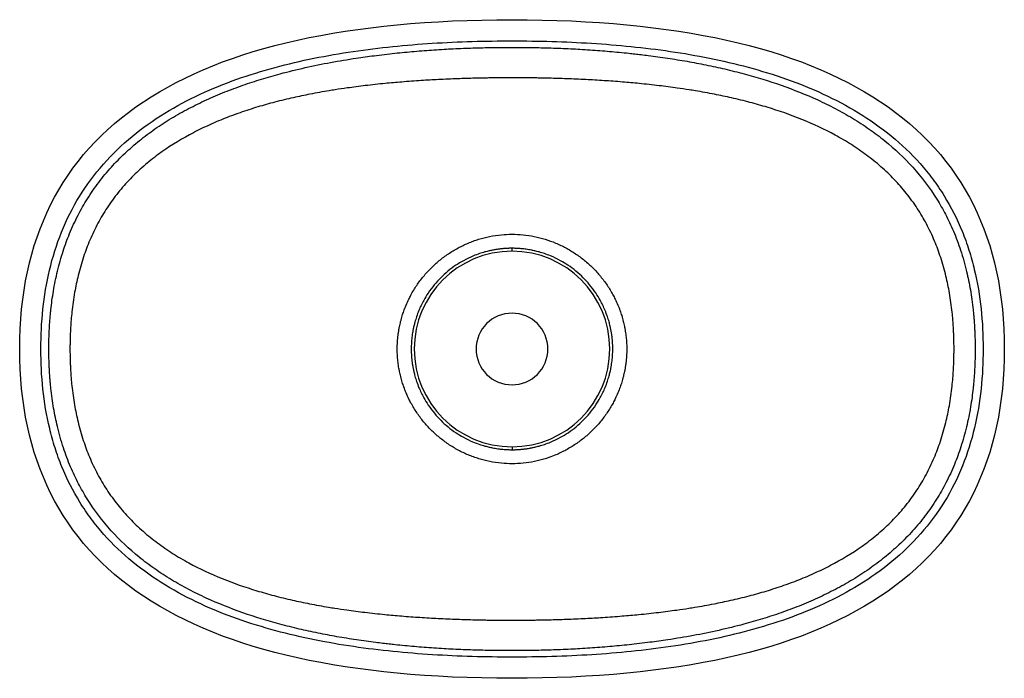
# Paper-space layout '_Bottom' of a CAD drawing. Units: millimetres. Extents: x -302 to 302, y -202 to 202.
import ezdxf

# ---------------------------------------------------------------- set-up
doc = ezdxf.new("R2010")
doc.units = ezdxf.units.MM

psp = doc.layouts.new('_Bottom')

# ---------------------------------------------------------------- linework, layer by layer
at = {"color": 7, "linetype": 'Continuous', "lineweight": 25}
for p, q in [((0, 60), (0, 61.81)), ((0, -60), (0, -61.81))]:
    psp.add_line(p, q, dxfattribs=at)
for radius, start, end in [(60, 90, 270), (60, 270, 90), (22, 0, 180), (22, 180, 0)]:
    psp.add_arc((0, 0), radius, start, end, dxfattribs=at)
for points, knots in [([(-302.09, 0), (-302.09, 33.59), (-295.79, 63.1), (-270.46, 113.77), (-251.43, 134.9), (-200.89, 168.59), (-169.4, 181.17), (-94.01, 197.92), (-50.12, 202.09), (0, 202.09)], [0, 0, 0, 0, 0.25, 0.25, 0.5, 0.5, 0.75, 0.75, 1, 1, 1, 1]), ([(0, 202.09), (50.12, 202.09), (94.01, 197.92), (169.4, 181.17), (200.89, 168.59), (251.43, 134.9), (270.46, 113.77), (295.79, 63.1), (302.09, 33.59), (302.09, 0)], [0, 0, 0, 0, 0.25, 0.25, 0.5, 0.5, 0.75, 0.75, 1, 1, 1, 1]), ([(-289.09, 0), (-289.09, 16.43), (-287.53, 32.6), (-281.92, 56.27), (-279.49, 64.09), (-273.3, 79.4), (-269.63, 86.71), (-261.1, 100.6), (-256.22, 107.19), (-245.3, 119.59), (-239.38, 125.26), (-226.78, 135.65), (-220.07, 140.38), (-206.02, 149.02), (-198.79, 152.85), (-176.63, 163.17), (-161.24, 168.5), (-137.51, 174.93), (-129.51, 176.8), (-113.5, 180.04), (-105.47, 181.43), (-81.32, 185), (-65.14, 186.6), (-32.65, 188.65), (-16.35, 189.09), (0, 189.09)], [0, 0, 0, 0, 0.125, 0.125, 0.1875, 0.1875, 0.25, 0.25, 0.3125, 0.3125, 0.375, 0.375, 0.4375, 0.4375, 0.5, 0.5, 0.625, 0.625, 0.6875, 0.6875, 0.75, 0.75, 0.875, 0.875, 1, 1, 1, 1]), ([(0, 189.09), (16.32, 189.09), (32.59, 188.65), (64.99, 186.61), (81.12, 185.02), (113.19, 180.3), (129.14, 177.17), (152.85, 170.79), (160.72, 168.37), (176.11, 162.92), (183.67, 159.88), (198.41, 153.04), (205.61, 149.24), (219.57, 140.72), (226.38, 135.95), (239.05, 125.56), (244.96, 119.93), (253.1, 110.75), (255.7, 107.57), (260.64, 100.95), (262.97, 97.53), (269.44, 87.07), (273.12, 79.79), (277.74, 68.44), (279.14, 64.59), (281.64, 56.74), (282.74, 52.75), (287.53, 32.77), (289.09, 16.49), (289.09, 0)], [0, 0, 0, 0, 0.125, 0.125, 0.25, 0.25, 0.375, 0.375, 0.4375, 0.4375, 0.5, 0.5, 0.5625, 0.5625, 0.625, 0.625, 0.6875, 0.6875, 0.71875, 0.71875, 0.75, 0.75, 0.8125, 0.8125, 0.84375, 0.84375, 0.875, 0.875, 1, 1, 1, 1]), ([(-284.2, 0), (-284.2, 0.54), (-284.2, 1.62), (-284.18, 3.24), (-284.16, 4.86), (-284.12, 6.48), (-284.07, 8.09), (-284.01, 9.7), (-283.94, 11.31), (-283.86, 12.92), (-283.77, 14.52), (-283.66, 16.13), (-283.55, 17.73), (-283.42, 19.32), (-283.28, 20.92), (-283.13, 22.51), (-282.82, 25.45), (-282.29, 29.82), (-281.41, 35.67), (-280.29, 41.72), (-278.47, 49.92), (-275.72, 59.72), (-271.52, 71.18), (-266.56, 81.93), (-260.57, 92.45), (-253.76, 102.33), (-246.02, 111.67), (-237.62, 120.23), (-228.64, 128.04), (-219.11, 135.17), (-209.03, 141.7), (-198.48, 147.64), (-187.51, 153), (-176.38, 157.75), (-165.1, 161.97), (-153.78, 165.67), (-141.03, 169.32), (-126.89, 172.78), (-111.3, 175.95), (-97.21, 178.29), (-84.05, 180.13), (-74.15, 181.29), (-65.9, 182.12), (-59.89, 182.66), (-53.92, 183.14), (-47.84, 183.58), (-41.92, 183.95), (-35.87, 184.27), (-29.99, 184.54), (-23.95, 184.76), (-18.01, 184.92), (-12.99, 185.02), (-9, 185.08), (-5.97, 185.11), (-2.97, 185.12), (-0.99, 185.13), (0, 185.13)], [0, 0, 0, 0, 0.004216, 0.008426, 0.01263, 0.016829, 0.021023, 0.025211, 0.029395, 0.033573, 0.037747, 0.041916, 0.046081, 0.050242, 0.054399, 0.058551, 0.062701, 0.077466, 0.092825, 0.108789, 0.125375, 0.158277, 0.18799, 0.220374, 0.250458, 0.282174, 0.313753, 0.344897, 0.375562, 0.406364, 0.437639, 0.469129, 0.500749, 0.53282, 0.563473, 0.594685, 0.625769, 0.667013, 0.708436, 0.750066, 0.778789, 0.812474, 0.828109, 0.843747, 0.859761, 0.874996, 0.891427, 0.906229, 0.922341, 0.937456, 0.953425, 0.9687, 0.976657, 0.984526, 0.992306, 1, 1, 1, 1]), ([(0, 185.13), (0.56, 185.13), (1.7, 185.13), (3.4, 185.12), (5.11, 185.11), (6.84, 185.1), (8.57, 185.08), (10.32, 185.06), (13.44, 185.01), (18.04, 184.92), (23.98, 184.76), (30.01, 184.54), (35.89, 184.27), (41.93, 183.95), (49.88, 183.45), (57.92, 182.84), (65.84, 182.12), (70.99, 181.61), (75.46, 181.12), (79.42, 180.66), (86.13, 179.84), (95.54, 178.53), (107.35, 176.62), (119.05, 174.41), (130.72, 171.86), (146.16, 167.99), (165.38, 162.13), (183.98, 154.73), (198.48, 147.63), (209.05, 141.69), (219.21, 135.1), (231.97, 125.54), (246.64, 111.75), (258.53, 96.01), (266.24, 82.49), (271.16, 72.06), (275.56, 60.29), (278.43, 50.11), (280.23, 41.97), (281.31, 36.25), (282.24, 30.23), (282.87, 25.11), (283.28, 21.01), (283.53, 18.03), (283.74, 15.04), (283.91, 12.05), (284.04, 9.04), (284.13, 6.04), (284.19, 3.02), (284.2, 1.01), (284.2, 0)], [0, 0, 0, 0, 0.004394, 0.008816, 0.013267, 0.017747, 0.022256, 0.026793, 0.03136, 0.046644, 0.062626, 0.077733, 0.093837, 0.10861, 0.125018, 0.156181, 0.171778, 0.187333, 0.196688, 0.207072, 0.218484, 0.249645, 0.281495, 0.312077, 0.342818, 0.374805, 0.436409, 0.499614, 0.530737, 0.562301, 0.594164, 0.625103, 0.68651, 0.750478, 0.777882, 0.807741, 0.840285, 0.875653, 0.890077, 0.905196, 0.921026, 0.937583, 0.945346, 0.953118, 0.9609, 0.968693, 0.976498, 0.984317, 0.992151, 1, 1, 1, 1]), ([(0, 166.42), (-0.52, 166.42), (-1.55, 166.42), (-3.11, 166.42), (-4.68, 166.41), (-6.26, 166.41), (-7.85, 166.4), (-9.45, 166.38), (-11.06, 166.37), (-12.68, 166.35), (-14.31, 166.32), (-15.96, 166.3), (-17.62, 166.27), (-19.29, 166.24), (-20.98, 166.2), (-23.87, 166.14), (-28.03, 166.03), (-33.54, 165.85), (-39.29, 165.62), (-46.71, 165.27), (-56.2, 164.73), (-67.07, 163.93), (-78.5, 162.91), (-89.66, 161.71), (-99.9, 160.38), (-107.29, 159.28), (-114.92, 158.05), (-123.49, 156.51), (-134.59, 154.19), (-145.28, 151.61), (-156.17, 148.56), (-166.84, 145.11), (-177.55, 141.1), (-187.93, 136.6), (-201.44, 129.82), (-214.26, 121.81), (-226.09, 112.34), (-234.31, 104.54), (-241.82, 96.03), (-248.46, 86.94), (-254.3, 77.14), (-259.12, 67.06), (-263.16, 56.31), (-266.22, 45.62), (-268.59, 34.28), (-269.86, 25.2), (-270.6, 17.39), (-270.92, 12.43), (-271.11, 8.01), (-271.19, 4.93), (-271.23, 2.31), (-271.23, 0.72), (-271.24, 0)], [0, 0, 0, 0, 0.004268, 0.008562, 0.012882, 0.017231, 0.021609, 0.026018, 0.030458, 0.034932, 0.039439, 0.043981, 0.04856, 0.053177, 0.057833, 0.062528, 0.077122, 0.092364, 0.108292, 0.124951, 0.154181, 0.187435, 0.215783, 0.249852, 0.280982, 0.30178, 0.312073, 0.345226, 0.374203, 0.406251, 0.43646, 0.468023, 0.499168, 0.531165, 0.561665, 0.624285, 0.655727, 0.686833, 0.717855, 0.749437, 0.779798, 0.811972, 0.841619, 0.874585, 0.903758, 0.937279, 0.950279, 0.968586, 0.978355, 0.986846, 0.994061, 1, 1, 1, 1]), ([(271.24, 0), (271.24, 0.47), (271.23, 1.47), (271.22, 3.07), (271.19, 4.86), (271.14, 6.85), (271.07, 9.03), (270.9, 12.76), (270.6, 17.3), (269.88, 24.99), (268.64, 33.93), (266.33, 45.16), (263.32, 55.82), (259.33, 66.57), (254.56, 76.65), (248.76, 86.49), (242.16, 95.61), (234.66, 104.18), (226.46, 112.01), (217.63, 119.13), (208.24, 125.57), (195.18, 133.24), (178.02, 141.21), (160.33, 147.37), (145.87, 151.45), (135.05, 154.09), (123.9, 156.44), (115.19, 158.01), (107.59, 159.24), (100.15, 160.35), (89.92, 161.68), (78.71, 162.89), (69.28, 163.74), (62.13, 164.29), (56.46, 164.69), (50.9, 165.03), (45.15, 165.34), (39.39, 165.61), (33.63, 165.84), (28.1, 166.02), (23.37, 166.15), (19.36, 166.24), (16.02, 166.3), (12.73, 166.35), (9.48, 166.38), (6.29, 166.41), (3.13, 166.42), (1.04, 166.42), (0, 166.42)], [0, 0, 0, 0, 0.003866, 0.008268, 0.013208, 0.018684, 0.024698, 0.03125, 0.049555, 0.06229, 0.095042, 0.124087, 0.156973, 0.186483, 0.218722, 0.249047, 0.280694, 0.311703, 0.342983, 0.374338, 0.405436, 0.437112, 0.49955, 0.561725, 0.592143, 0.624167, 0.654071, 0.686835, 0.697725, 0.71813, 0.749426, 0.783641, 0.812075, 0.828355, 0.843406, 0.859489, 0.874717, 0.891422, 0.907393, 0.922674, 0.937303, 0.94668, 0.955901, 0.964976, 0.973914, 0.982724, 0.991416, 1, 1, 1, 1]), ([(-70.41, 0), (-70.41, 0.28), (-70.41, 0.84), (-70.39, 1.7), (-70.37, 2.57), (-70.33, 3.47), (-70.27, 4.4), (-70.21, 5.34), (-70.13, 6.31), (-70.03, 7.3), (-69.91, 8.31), (-69.78, 9.35), (-69.63, 10.4), (-69.45, 11.48), (-69.26, 12.59), (-68.91, 14.38), (-68.32, 17), (-67.44, 20.15), (-66.34, 23.5), (-65.01, 26.94), (-63.51, 30.26), (-61.41, 34.34), (-58.55, 39.07), (-54.42, 44.61), (-49.77, 49.73), (-44.66, 54.37), (-39.12, 58.5), (-33.2, 62.08), (-28.01, 64.57), (-23.74, 66.25), (-19.38, 67.72), (-13.64, 69.19), (-6.81, 70.22), (0.08, 70.55), (6.83, 70.22), (13.67, 69.18), (20.36, 67.47), (26.85, 65.12), (33.09, 62.14), (39.01, 58.57), (44.55, 54.46), (49.68, 49.82), (54.34, 44.71), (58.47, 39.18), (61.37, 34.41), (63.48, 30.31), (64.96, 27.05), (66.28, 23.67), (67.39, 20.32), (68.29, 17.12), (68.95, 14.24), (69.39, 11.92), (69.69, 10.02), (69.93, 8.2), (70.12, 6.44), (70.26, 4.75), (70.35, 3.13), (70.4, 1.58), (70.41, 0.58), (70.41, 0.08)], [0, 0, 0, 0, 0.003773, 0.007647, 0.011623, 0.015701, 0.019885, 0.024174, 0.028571, 0.033076, 0.037691, 0.042417, 0.047256, 0.052209, 0.057276, 0.06246, 0.077096, 0.093664, 0.106878, 0.125091, 0.143728, 0.156265, 0.187387, 0.218754, 0.25004, 0.281153, 0.312384, 0.34379, 0.374941, 0.390499, 0.406091, 0.43749, 0.47081, 0.499815, 0.531077, 0.562459, 0.593584, 0.624743, 0.656158, 0.687372, 0.718489, 0.749798, 0.781149, 0.812272, 0.84346, 0.856818, 0.87489, 0.892131, 0.906081, 0.92288, 0.937207, 0.946257, 0.95495, 0.963293, 0.971292, 0.978955, 0.986289, 0.993302, 1, 1, 1, 1]), ([(0, 61.81), (-0.27, 61.81), (-0.83, 61.8), (-1.66, 61.79), (-2.52, 61.76), (-3.4, 61.72), (-4.29, 61.66), (-5.2, 61.59), (-6.13, 61.51), (-7.07, 61.41), (-8.04, 61.29), (-9.02, 61.15), (-10.01, 61), (-11.03, 60.82), (-12.36, 60.57), (-14.23, 60.17), (-16.84, 59.51), (-20.08, 58.51), (-24.53, 56.84), (-29.42, 54.5), (-34.65, 51.33), (-39.34, 47.85), (-43.78, 43.81), (-47.86, 39.33), (-51.33, 34.66), (-54.52, 29.4), (-56.86, 24.51), (-58.55, 20.01), (-59.54, 16.76), (-60.2, 14.15), (-60.67, 11.98), (-61.02, 10.05), (-61.3, 8.15), (-61.51, 6.34), (-61.66, 4.61), (-61.76, 2.97), (-61.82, 1.42), (-61.82, 0.41), (-61.83, -0.07)], [0, 0, 0, 0, 0.008431, 0.017056, 0.025875, 0.03489, 0.044099, 0.053502, 0.0631, 0.072893, 0.082881, 0.093063, 0.10344, 0.114012, 0.124778, 0.145366, 0.173087, 0.207944, 0.249934, 0.319684, 0.375075, 0.438297, 0.499776, 0.560031, 0.625114, 0.679137, 0.749721, 0.792151, 0.827179, 0.854803, 0.875024, 0.895692, 0.915422, 0.934213, 0.952067, 0.968983, 0.98496, 1, 1, 1, 1]), ([(61.83, 0.07), (61.83, 0.33), (61.82, 0.86), (61.81, 1.66), (61.78, 2.49), (61.74, 3.35), (61.68, 4.23), (61.62, 5.14), (61.53, 6.07), (61.43, 7.03), (61.31, 8.01), (61.17, 9.02), (61.01, 10.05), (60.83, 11.11), (60.57, 12.45), (60.17, 14.3), (59.51, 16.87), (58.51, 20.11), (56.82, 24.6), (54.47, 29.49), (51.27, 34.75), (47.8, 39.4), (43.73, 43.86), (39.29, 47.88), (34.6, 51.36), (29.38, 54.52), (24.5, 56.85), (20.07, 58.51), (16.85, 59.5), (14.26, 60.16), (12.18, 60.61), (10.43, 60.93), (8.81, 61.19), (7.22, 61.39), (5.69, 61.55), (4.2, 61.67), (2.75, 61.75), (1.36, 61.8), (0.45, 61.81), (0, 61.81)], [0, 0, 0, 0, 0.0080106, 0.0162956, 0.0248549, 0.0336885, 0.0427965, 0.0521788, 0.0618354, 0.0717664, 0.0819718, 0.0924516, 0.1032058, 0.1142343, 0.1255373, 0.1453934, 0.1727772, 0.2076883, 0.2501263, 0.3209091, 0.3752864, 0.440084, 0.5001703, 0.5616676, 0.6249473, 0.6803094, 0.7501428, 0.7918548, 0.8265179, 0.8541325, 0.8746984, 0.8921742, 0.9091318, 0.9255712, 0.9414927, 0.9568962, 0.9717819, 0.9861498, 1, 1, 1, 1]), ([(70.41, 0), (70.41, -0.28), (70.41, -0.84), (70.39, -1.7), (70.37, -2.59), (70.33, -3.49), (70.27, -4.42), (70.21, -5.37), (70.12, -6.34), (70.02, -7.33), (69.91, -8.35), (69.77, -9.39), (69.62, -10.46), (69.44, -11.54), (69.25, -12.65), (68.9, -14.43), (68.31, -17.04), (67.42, -20.24), (66.3, -23.59), (64.99, -26.98), (63.51, -30.24), (61.41, -34.34), (58.52, -39.11), (54.39, -44.65), (49.74, -49.76), (44.62, -54.4), (39.08, -58.52), (33.16, -62.1), (27.65, -64.74), (23.35, -66.39), (18.99, -67.82), (13.74, -69.17), (6.91, -70.21), (0.16, -70.55), (-6.73, -70.23), (-13.57, -69.21), (-19.3, -67.74), (-23.66, -66.27), (-27.94, -64.6), (-33.13, -62.12), (-39.05, -58.54), (-44.6, -54.42), (-49.71, -49.79), (-54.37, -44.68), (-58.5, -39.14), (-61.37, -34.4), (-63.47, -30.32), (-64.98, -27.01), (-66.31, -23.58), (-67.42, -20.22), (-68.3, -17.07), (-68.96, -14.19), (-69.4, -11.85), (-69.7, -9.97), (-69.94, -8.15), (-70.12, -6.41), (-70.26, -4.73), (-70.35, -3.12), (-70.4, -1.58), (-70.41, -0.57), (-70.41, -0.08)], [0, 0, 0, 0, 0.0037895, 0.0076808, 0.011675, 0.0157735, 0.0199777, 0.0242889, 0.0287085, 0.033238, 0.0378786, 0.0426317, 0.0474984, 0.05248, 0.0575779, 0.0627932, 0.0771258, 0.0939175, 0.1078992, 0.125107, 0.1432455, 0.1565378, 0.1877245, 0.2188452, 0.2501922, 0.2815064, 0.312626, 0.3438412, 0.3752572, 0.395476, 0.406428, 0.4375586, 0.4689461, 0.5002027, 0.529215, 0.5625295, 0.5939252, 0.609515, 0.6250706, 0.6562176, 0.6876216, 0.7188541, 0.7499665, 0.7812489, 0.8126192, 0.8437453, 0.8563618, 0.8749233, 0.8931869, 0.9063505, 0.9229198, 0.9375516, 0.9465449, 0.9551853, 0.9634796, 0.9714345, 0.9790567, 0.9863536, 0.9933323, 1, 1, 1, 1]), ([(0, -61.81), (0.25, -61.81), (0.77, -61.81), (1.55, -61.79), (2.34, -61.77), (3.15, -61.73), (3.98, -61.68), (4.82, -61.62), (5.68, -61.55), (6.56, -61.46), (7.44, -61.36), (8.35, -61.25), (9.27, -61.12), (10.2, -60.97), (11.14, -60.8), (12.43, -60.56), (14.27, -60.16), (16.87, -59.5), (20.09, -58.5), (24.53, -56.84), (29.42, -54.5), (34.65, -51.33), (39.34, -47.84), (43.78, -43.81), (47.85, -39.34), (51.32, -34.67), (54.51, -29.41), (56.86, -24.51), (58.54, -20.02), (59.54, -16.78), (60.19, -14.2), (60.66, -12.03), (61.01, -10.09), (61.29, -8.19), (61.51, -6.37), (61.66, -4.63), (61.76, -2.98), (61.82, -1.42), (61.82, -0.42), (61.83, 0.07)], [0, 0, 0, 0, 0.007849, 0.015867, 0.024054, 0.032411, 0.040937, 0.049633, 0.058498, 0.067532, 0.076736, 0.08611, 0.095653, 0.105365, 0.115247, 0.125299, 0.145788, 0.17338, 0.208074, 0.249871, 0.31966, 0.375069, 0.438337, 0.499861, 0.559904, 0.624728, 0.678965, 0.749886, 0.792051, 0.826869, 0.854341, 0.874466, 0.895239, 0.915065, 0.933945, 0.951879, 0.968866, 0.984906, 1, 1, 1, 1]), ([(289.09, 0), (289.09, -16.43), (287.53, -32.6), (281.92, -56.27), (279.49, -64.09), (273.3, -79.4), (269.63, -86.71), (261.1, -100.6), (256.22, -107.19), (245.3, -119.59), (239.38, -125.26), (226.78, -135.65), (220.07, -140.38), (206.02, -149.02), (198.79, -152.85), (176.63, -163.17), (161.24, -168.5), (137.51, -174.93), (129.51, -176.8), (113.5, -180.04), (105.47, -181.43), (81.32, -185), (65.14, -186.6), (32.65, -188.65), (16.35, -189.09), (0, -189.09)], [0, 0, 0, 0, 0.125, 0.125, 0.1875, 0.1875, 0.25, 0.25, 0.3125, 0.3125, 0.375, 0.375, 0.4375, 0.4375, 0.5, 0.5, 0.625, 0.625, 0.6875, 0.6875, 0.75, 0.75, 0.875, 0.875, 1, 1, 1, 1]), ([(0, -166.42), (0.52, -166.42), (1.55, -166.42), (3.11, -166.42), (4.68, -166.41), (6.26, -166.41), (7.85, -166.4), (9.45, -166.38), (11.06, -166.37), (12.68, -166.35), (14.31, -166.32), (15.96, -166.3), (17.62, -166.27), (19.29, -166.24), (20.98, -166.2), (23.87, -166.14), (28.03, -166.03), (33.54, -165.85), (39.29, -165.62), (46.71, -165.27), (56.2, -164.73), (67.07, -163.93), (78.5, -162.91), (89.66, -161.71), (99.9, -160.38), (107.3, -159.28), (114.92, -158.05), (123.49, -156.51), (134.59, -154.19), (145.28, -151.61), (156.17, -148.56), (166.84, -145.11), (177.55, -141.1), (187.93, -136.6), (201.44, -129.82), (214.26, -121.81), (226.09, -112.34), (234.31, -104.54), (241.82, -96.03), (248.46, -86.94), (254.3, -77.14), (259.12, -67.06), (263.16, -56.31), (266.22, -45.62), (268.59, -34.28), (269.86, -25.2), (270.6, -17.39), (270.92, -12.43), (271.11, -8.01), (271.19, -4.93), (271.23, -2.31), (271.23, -0.72), (271.24, 0)], [0, 0, 0, 0, 0.004268, 0.008562, 0.012882, 0.017231, 0.021609, 0.026018, 0.030458, 0.034932, 0.039439, 0.043981, 0.04856, 0.053177, 0.057833, 0.062528, 0.077122, 0.092364, 0.108292, 0.124951, 0.154181, 0.187435, 0.215783, 0.249852, 0.280982, 0.301785, 0.312073, 0.345224, 0.374203, 0.406252, 0.43646, 0.468022, 0.499168, 0.531165, 0.561665, 0.624285, 0.655727, 0.686833, 0.717855, 0.749437, 0.779798, 0.811972, 0.841619, 0.874585, 0.903758, 0.937279, 0.950279, 0.968586, 0.978355, 0.986846, 0.994061, 1, 1, 1, 1]), ([(0, -202.09), (-50.12, -202.09), (-94.01, -197.92), (-169.4, -181.17), (-200.89, -168.59), (-251.43, -134.9), (-270.46, -113.77), (-295.79, -63.1), (-302.09, -33.59), (-302.09, 0)], [0, 0, 0, 0, 0.25, 0.25, 0.5, 0.5, 0.75, 0.75, 1, 1, 1, 1]), ([(0, -189.09), (-16.32, -189.09), (-32.59, -188.65), (-64.99, -186.61), (-81.12, -185.02), (-113.19, -180.3), (-129.14, -177.17), (-152.85, -170.79), (-160.72, -168.37), (-176.11, -162.92), (-183.67, -159.88), (-198.41, -153.04), (-205.61, -149.24), (-219.57, -140.72), (-226.38, -135.95), (-239.05, -125.56), (-244.96, -119.93), (-253.1, -110.75), (-255.7, -107.57), (-260.64, -100.95), (-262.97, -97.53), (-269.44, -87.07), (-273.12, -79.79), (-277.74, -68.44), (-279.14, -64.59), (-281.64, -56.74), (-282.74, -52.75), (-287.53, -32.77), (-289.09, -16.49), (-289.09, 0)], [0, 0, 0, 0, 0.125, 0.125, 0.25, 0.25, 0.375, 0.375, 0.4375, 0.4375, 0.5, 0.5, 0.5625, 0.5625, 0.625, 0.625, 0.6875, 0.6875, 0.71875, 0.71875, 0.75, 0.75, 0.8125, 0.8125, 0.84375, 0.84375, 0.875, 0.875, 1, 1, 1, 1]), ([(0, -185.13), (-0.56, -185.13), (-1.7, -185.13), (-3.4, -185.12), (-5.11, -185.11), (-6.84, -185.1), (-8.57, -185.08), (-10.32, -185.06), (-13.44, -185.01), (-18.04, -184.92), (-23.98, -184.76), (-30.01, -184.54), (-35.89, -184.27), (-41.93, -183.95), (-49.88, -183.45), (-57.92, -182.84), (-65.84, -182.12), (-70.99, -181.61), (-75.46, -181.12), (-79.42, -180.66), (-86.13, -179.84), (-95.54, -178.53), (-107.35, -176.62), (-119.05, -174.41), (-130.72, -171.86), (-146.16, -167.99), (-165.38, -162.13), (-183.98, -154.73), (-198.48, -147.63), (-209.05, -141.69), (-219.21, -135.1), (-231.97, -125.54), (-246.64, -111.75), (-258.53, -96.01), (-266.24, -82.49), (-271.16, -72.06), (-275.56, -60.29), (-278.43, -50.11), (-280.23, -41.97), (-281.31, -36.25), (-282.24, -30.23), (-282.87, -25.11), (-283.28, -21.01), (-283.53, -18.03), (-283.74, -15.04), (-283.91, -12.05), (-284.04, -9.04), (-284.13, -6.04), (-284.19, -3.02), (-284.2, -1.01), (-284.2, 0)], [0, 0, 0, 0, 0.004394, 0.008816, 0.013267, 0.017747, 0.022256, 0.026793, 0.03136, 0.046644, 0.062626, 0.077733, 0.093837, 0.10861, 0.125018, 0.156181, 0.17178, 0.187333, 0.196687, 0.207071, 0.218484, 0.249645, 0.281495, 0.312077, 0.342818, 0.374805, 0.436409, 0.499614, 0.530737, 0.562301, 0.594164, 0.625103, 0.68651, 0.750478, 0.777882, 0.807741, 0.840285, 0.875653, 0.890077, 0.905196, 0.921026, 0.937583, 0.945346, 0.953118, 0.9609, 0.968693, 0.976498, 0.984317, 0.992151, 1, 1, 1, 1]), ([(-271.24, 0), (-271.24, -0.47), (-271.23, -1.47), (-271.22, -3.07), (-271.19, -4.86), (-271.14, -6.85), (-271.07, -9.03), (-270.9, -12.76), (-270.6, -17.3), (-269.88, -24.99), (-268.64, -33.93), (-266.33, -45.16), (-263.32, -55.82), (-259.33, -66.57), (-254.56, -76.65), (-248.76, -86.49), (-242.16, -95.61), (-234.66, -104.18), (-226.46, -112.01), (-217.63, -119.13), (-208.24, -125.57), (-195.18, -133.24), (-178.02, -141.21), (-160.33, -147.37), (-145.87, -151.45), (-135.05, -154.09), (-123.9, -156.44), (-115.19, -158.01), (-107.59, -159.24), (-100.15, -160.35), (-89.92, -161.68), (-78.71, -162.89), (-69.28, -163.74), (-62.13, -164.29), (-56.46, -164.69), (-50.9, -165.03), (-45.15, -165.34), (-39.39, -165.61), (-33.63, -165.84), (-28.1, -166.02), (-23.37, -166.15), (-19.36, -166.24), (-16.02, -166.3), (-12.73, -166.35), (-9.48, -166.38), (-6.29, -166.41), (-3.13, -166.42), (-1.04, -166.42), (0, -166.42)], [0, 0, 0, 0, 0.003866, 0.0082684, 0.0132076, 0.018684, 0.024698, 0.0312501, 0.0495546, 0.0622897, 0.0950423, 0.1240867, 0.156973, 0.1864827, 0.2187224, 0.249047, 0.2806943, 0.3117027, 0.342983, 0.3743383, 0.4054366, 0.4371119, 0.4995503, 0.5617246, 0.5921424, 0.6241669, 0.6540719, 0.6868346, 0.6977211, 0.71813, 0.7494263, 0.7836412, 0.8120748, 0.8283553, 0.8434062, 0.8594894, 0.8747175, 0.8914224, 0.9073934, 0.9226736, 0.9373029, 0.9466803, 0.9559015, 0.9649761, 0.9739136, 0.9827237, 0.991416, 1, 1, 1, 1]), ([(-61.83, -0.07), (-61.83, -0.33), (-61.82, -0.86), (-61.81, -1.66), (-61.78, -2.48), (-61.74, -3.34), (-61.69, -4.21), (-61.62, -5.12), (-61.53, -6.05), (-61.43, -7), (-61.31, -7.98), (-61.18, -8.98), (-61.02, -10.01), (-60.84, -11.06), (-60.58, -12.4), (-60.18, -14.25), (-59.52, -16.84), (-58.52, -20.1), (-56.83, -24.59), (-54.47, -29.48), (-51.28, -34.73), (-47.81, -39.39), (-43.73, -43.86), (-39.29, -47.89), (-34.6, -51.36), (-29.38, -54.52), (-24.5, -56.85), (-20.06, -58.52), (-16.83, -59.51), (-14.22, -60.17), (-12.14, -60.62), (-10.39, -60.94), (-8.77, -61.19), (-7.2, -61.4), (-5.67, -61.56), (-4.18, -61.67), (-2.74, -61.75), (-1.36, -61.8), (-0.45, -61.81), (0, -61.81)], [0, 0, 0, 0, 0.007982, 0.016236, 0.024761, 0.033558, 0.042627, 0.051968, 0.061581, 0.071465, 0.081622, 0.09205, 0.10275, 0.113722, 0.124966, 0.144923, 0.172459, 0.207574, 0.250267, 0.32073, 0.374898, 0.439947, 0.500239, 0.5617, 0.624942, 0.680285, 0.750075, 0.791982, 0.826807, 0.854551, 0.875213, 0.892607, 0.909489, 0.925856, 0.941711, 0.957053, 0.971881, 0.986197, 1, 1, 1, 1]), ([(284.2, 0), (284.2, -0.54), (284.2, -1.62), (284.18, -3.24), (284.16, -4.86), (284.12, -6.48), (284.07, -8.09), (284.01, -9.7), (283.94, -11.31), (283.86, -12.92), (283.77, -14.52), (283.66, -16.13), (283.55, -17.73), (283.42, -19.32), (283.28, -20.92), (283.13, -22.51), (282.82, -25.45), (282.29, -29.82), (281.41, -35.67), (280.29, -41.72), (278.47, -49.92), (275.72, -59.72), (271.52, -71.18), (266.56, -81.93), (260.57, -92.45), (253.76, -102.33), (246.02, -111.67), (237.62, -120.23), (228.64, -128.04), (219.11, -135.17), (209.03, -141.7), (198.48, -147.64), (187.51, -153), (176.38, -157.75), (165.1, -161.97), (153.78, -165.67), (141.03, -169.32), (126.89, -172.78), (111.3, -175.95), (97.21, -178.29), (84.05, -180.13), (74.15, -181.29), (65.9, -182.12), (59.89, -182.66), (53.92, -183.14), (47.84, -183.58), (41.92, -183.95), (35.87, -184.27), (29.99, -184.54), (23.95, -184.76), (18.01, -184.92), (12.99, -185.02), (9, -185.08), (5.97, -185.11), (2.97, -185.12), (0.99, -185.13), (0, -185.13)], [0, 0, 0, 0, 0.004216, 0.008426, 0.01263, 0.016829, 0.021023, 0.025211, 0.029395, 0.033573, 0.037747, 0.041916, 0.046081, 0.050242, 0.054399, 0.058551, 0.062701, 0.077466, 0.092825, 0.108789, 0.125375, 0.158277, 0.18799, 0.220374, 0.250458, 0.282174, 0.313753, 0.344897, 0.375562, 0.406364, 0.437639, 0.469129, 0.500749, 0.53282, 0.563473, 0.594685, 0.625769, 0.667013, 0.708436, 0.750066, 0.778789, 0.812474, 0.828109, 0.843747, 0.859761, 0.874996, 0.891427, 0.906229, 0.922341, 0.937456, 0.953425, 0.9687, 0.976657, 0.984526, 0.992306, 1, 1, 1, 1]), ([(302.09, 0), (302.09, -33.59), (295.79, -63.1), (270.46, -113.77), (251.43, -134.9), (200.89, -168.59), (169.4, -181.17), (94.01, -197.92), (50.12, -202.09), (0, -202.09)], [0, 0, 0, 0, 0.25, 0.25, 0.5, 0.5, 0.75, 0.75, 1, 1, 1, 1])]:
    psp.add_open_spline(points, degree=3, knots=knots, dxfattribs=at)
for points in [[(70.41, 0.08), (70.41, 0.06), (70.41, 0.03), (70.41, 0)], [(-70.41, -0.08), (-70.41, -0.05), (-70.41, -0.03), (-70.41, 0)]]:
    psp.add_open_spline(points, degree=3, dxfattribs=at)

doc.saveas('drawing.dxf')
